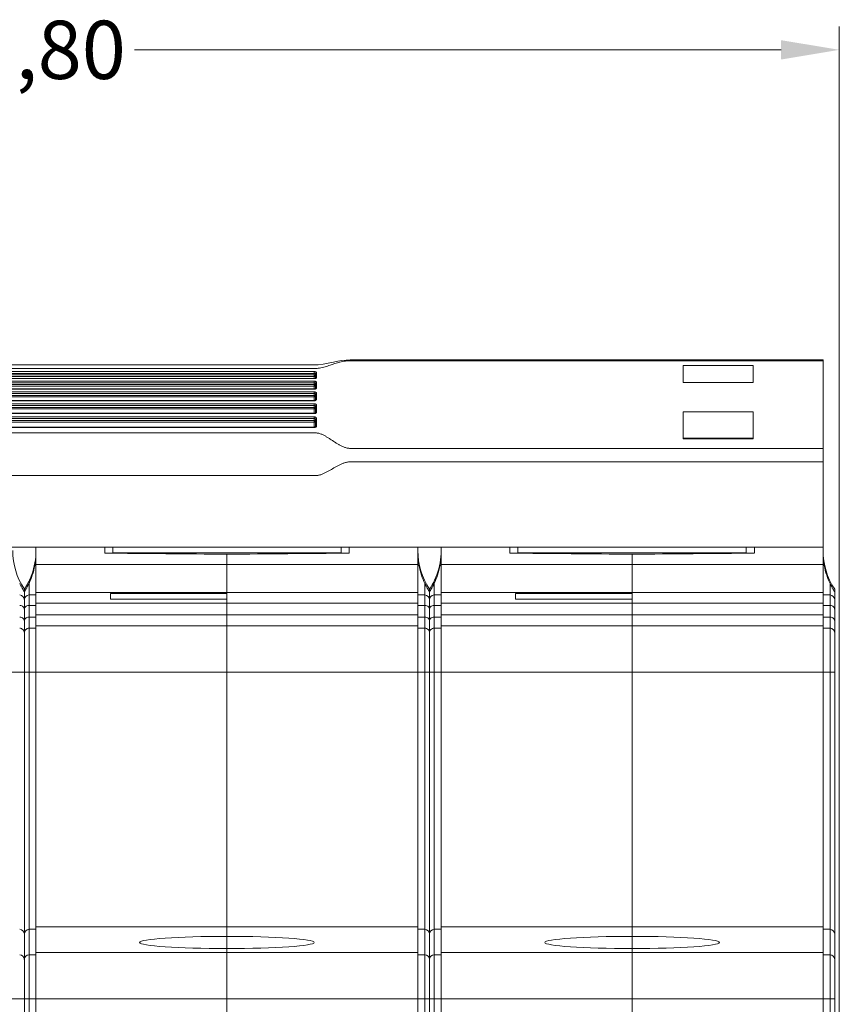
# Model space of a CAD drawing. Units: millimetres. Extents: x -36 to 624, y -64 to 446.
# Drawn here: x 282 to 318, y 251 to 293 of the extents above; entities that cross this region are included whole.
import ezdxf

# ---------------------------------------------------------------- set-up
doc = ezdxf.new("R2010")
doc.units = ezdxf.units.MM
doc.header["$LTSCALE"] = 32.67
doc.layers.get('0').update_dxf_attribs({"linetype": 'CONTINUOUS'})
doc.styles.get("Standard").update_dxf_attribs({"font": 'txt', "width": 0.8})

# ---------------------------------------------------------------- blocks, each defined once
blk = doc.blocks.new('_FILLED')
at = {"color": 0, "linetype": 'ByBlock'}
blk.add_solid([(0, 0), (-1, 0.166), (-1, -0.166)], dxfattribs=at)

msp = doc.modelspace()

# ---------------------------------------------------------------- linework, layer by layer
at = {"color": 7, "lineweight": 0}
for p, q in [((317.638, 237.937), (317.638, 292.516)), ((315.138, 291.516), (287.363, 291.516))]:
    msp.add_line(p, q, dxfattribs=at)
at = {"color": 7, "linetype": 'Continuous', "lineweight": 0}
for p, q in [((295.909, 278.11), (295.692, 278.064)), ((296.099, 278.149), (295.909, 278.11)), ((296.279, 278.179), (296.099, 278.149)), ((296.455, 278.199), (296.279, 278.179)), ((296.63, 278.207), (296.455, 278.199)), ((316.938, 278.207), (296.63, 278.207)), ((316.938, 250.114), (316.938, 278.207)), ((295.004, 277.993), (270.13, 277.993)), ((270.188, 277.704), (295.088, 277.704)), ((295.252, 277.997), (295.004, 277.993)), ((295.088, 277.401), (295.088, 277.704)), ((295.475, 278.024), (295.252, 277.997)), ((295.692, 278.064), (295.475, 278.024)), ((310.938, 277.236), (310.938, 277.972)), ((313.938, 277.972), (310.938, 277.972)), ((313.938, 277.236), (313.938, 277.972)), ((270.188, 277.629), (295.088, 277.629)), ((270.188, 277.564), (295.088, 277.564)), ((270.188, 277.489), (295.088, 277.489)), ((295.088, 277.408), (270.188, 277.408)), ((295.088, 277.401), (270.188, 277.401)), ((270.188, 277.294), (295.088, 277.294)), ((295.096, 277.409), (295.088, 277.408)), ((295.088, 276.952), (295.088, 277.294)), ((295.11, 277.41), (295.096, 277.409)), ((295.122, 277.413), (295.11, 277.41)), ((295.131, 277.416), (295.122, 277.413)), ((295.137, 277.419), (295.131, 277.416)), ((295.14, 277.421), (295.137, 277.419)), ((295.138, 277.612), (295.138, 277.42)), ((295.14, 277.422), (295.141, 277.422)), ((295.141, 277.422), (295.14, 277.421)), ((295.188, 277.656), (295.188, 277.454)), ((270.188, 277.22), (295.088, 277.22)), ((270.188, 277.15), (295.088, 277.15)), ((270.188, 277.077), (295.088, 277.077)), ((295.088, 276.961), (270.188, 276.961)), ((295.088, 276.952), (270.188, 276.952)), ((295.095, 276.962), (295.088, 276.961)), ((295.109, 276.963), (295.095, 276.962)), ((295.121, 276.967), (295.109, 276.963)), ((295.13, 276.97), (295.121, 276.967)), ((295.136, 276.974), (295.13, 276.97)), ((295.139, 276.976), (295.136, 276.974)), ((295.138, 277.197), (295.138, 276.976)), ((295.139, 276.976), (295.139, 276.976)), ((295.139, 276.976), (295.139, 276.976)), ((295.188, 277.239), (295.188, 277.011)), ((313.938, 277.236), (310.938, 277.236)), ((270.188, 276.832), (295.088, 276.832)), ((270.188, 276.76), (295.088, 276.76)), ((270.188, 276.685), (295.088, 276.685)), ((270.188, 276.614), (295.088, 276.614)), ((295.088, 276.464), (270.188, 276.464)), ((295.088, 276.452), (270.188, 276.452)), ((295.088, 276.452), (295.088, 276.832)), ((295.093, 276.464), (295.088, 276.464)), ((295.106, 276.466), (295.093, 276.464)), ((295.117, 276.469), (295.106, 276.466)), ((295.126, 276.472), (295.117, 276.469)), ((295.132, 276.476), (295.126, 276.472)), ((295.137, 276.48), (295.132, 276.476)), ((295.138, 276.481), (295.137, 276.48)), ((295.138, 276.731), (295.138, 276.482)), ((295.138, 276.482), (295.138, 276.481)), ((295.188, 276.77), (295.188, 276.517)), ((270.188, 276.319), (295.088, 276.319)), ((270.188, 276.251), (295.088, 276.251)), ((270.188, 276.169), (295.088, 276.169)), ((270.188, 276.1), (295.088, 276.1)), ((295.088, 275.902), (295.088, 276.319)), ((295.138, 276.215), (295.138, 275.938)), ((295.188, 276.252), (295.188, 275.974)), ((295.088, 275.917), (270.188, 275.917)), ((295.088, 275.902), (270.188, 275.902)), ((270.188, 275.757), (295.088, 275.757)), ((270.188, 275.691), (295.088, 275.691)), ((270.188, 275.602), (295.088, 275.602)), ((295.095, 275.917), (295.088, 275.917)), ((295.088, 275.301), (295.088, 275.757)), ((295.107, 275.919), (295.095, 275.917)), ((295.118, 275.922), (295.107, 275.919)), ((295.126, 275.927), (295.118, 275.922)), ((295.133, 275.932), (295.126, 275.927)), ((295.136, 275.936), (295.133, 275.932)), ((295.137, 275.938), (295.136, 275.936)), ((295.138, 275.938), (295.137, 275.938)), ((295.138, 275.649), (295.138, 275.346)), ((295.188, 275.683), (295.188, 275.379)), ((310.938, 274.825), (310.938, 275.977)), ((313.938, 275.977), (310.938, 275.977)), ((313.938, 274.825), (313.938, 275.977)), ((270.188, 275.536), (295.088, 275.536)), ((295.088, 275.319), (270.188, 275.319)), ((295.088, 275.301), (270.188, 275.301)), ((295.095, 275.319), (295.088, 275.319)), ((295.106, 275.321), (295.095, 275.319)), ((295.116, 275.324), (295.106, 275.321)), ((295.124, 275.329), (295.116, 275.324)), ((295.131, 275.334), (295.124, 275.329)), ((295.135, 275.339), (295.131, 275.334)), ((295.137, 275.343), (295.135, 275.339)), ((295.138, 275.346), (295.137, 275.343)), ((313.938, 274.85), (310.938, 274.85)), ((313.938, 274.825), (310.938, 274.825)), ((316.938, 270.169), (248.338, 270.169)), ((283.138, 250.114), (283.138, 270.169)), ((286.088, 269.909), (286.088, 270.169)), ((286.438, 269.906), (286.438, 270.169)), ((296.238, 269.906), (296.238, 270.169)), ((296.588, 269.909), (296.588, 270.169)), ((299.538, 250.114), (299.538, 270.169)), ((300.538, 250.114), (300.538, 270.169)), ((303.488, 269.909), (303.488, 270.169)), ((303.838, 269.906), (303.838, 270.169)), ((313.638, 269.906), (313.638, 270.169)), ((313.988, 269.909), (313.988, 270.169)), ((286.438, 269.924), (296.238, 269.924)), ((291.338, 244.384), (291.338, 269.865)), ((303.838, 269.924), (313.638, 269.924)), ((308.738, 244.384), (308.738, 269.865)), ((283.087, 269.386), (283.138, 269.386)), ((283.138, 269.425), (299.538, 269.425)), ((299.589, 269.386), (299.538, 269.386)), ((300.487, 269.386), (300.538, 269.386)), ((300.538, 269.425), (316.938, 269.425)), ((316.989, 269.386), (316.938, 269.386)), ((282.89, 268.826), (282.858, 268.756)), ((282.913, 268.883), (282.89, 268.826)), ((282.931, 268.927), (282.913, 268.883)), ((282.943, 268.958), (282.931, 268.927)), ((282.952, 268.983), (282.943, 268.958)), ((282.952, 268.984), (282.952, 268.983)), ((300.29, 268.826), (300.258, 268.756)), ((300.313, 268.883), (300.29, 268.826)), ((300.331, 268.927), (300.313, 268.883)), ((300.343, 268.958), (300.331, 268.927)), ((300.352, 268.983), (300.343, 268.958)), ((300.352, 268.984), (300.352, 268.983)), ((282.705, 268.466), (282.638, 268.358)), ((282.768, 268.575), (282.705, 268.466)), ((282.818, 268.672), (282.768, 268.575)), ((282.858, 268.756), (282.818, 268.672)), ((282.838, 268.611), (282.838, 250.114)), ((299.838, 250.114), (299.838, 268.611)), ((300.105, 268.466), (300.038, 268.358)), ((300.168, 268.575), (300.105, 268.466)), ((300.218, 268.672), (300.168, 268.575)), ((300.258, 268.756), (300.218, 268.672)), ((300.238, 268.611), (300.238, 250.114)), ((317.238, 250.114), (317.238, 268.611)), ((282.638, 244.114), (282.638, 268.364)), ((282.641, 268.362), (282.638, 268.358)), ((282.838, 268.115), (283.138, 268.115)), ((283.138, 268.215), (299.538, 268.215)), ((286.338, 268.178), (291.338, 268.18)), ((286.338, 267.937), (286.338, 268.178)), ((299.838, 268.115), (299.538, 268.115)), ((300.038, 244.114), (300.038, 268.364)), ((300.041, 268.362), (300.038, 268.358)), ((300.238, 268.115), (300.538, 268.115)), ((300.538, 268.215), (316.938, 268.215)), ((303.738, 268.178), (308.738, 268.18)), ((303.738, 267.937), (303.738, 268.178)), ((317.238, 268.115), (316.938, 268.115)), ((317.438, 242.664), (317.438, 268.364)), ((282.838, 267.67), (283.138, 267.67)), ((283.138, 267.763), (299.538, 267.763)), ((291.338, 267.936), (286.338, 267.939)), ((291.338, 267.934), (286.338, 267.937)), ((299.838, 267.67), (299.538, 267.67)), ((300.238, 267.67), (300.538, 267.67)), ((300.538, 267.763), (316.938, 267.763)), ((308.738, 267.936), (303.738, 267.939)), ((308.738, 267.934), (303.738, 267.937)), ((317.238, 267.67), (316.938, 267.67)), ((282.838, 267.17), (283.138, 267.17)), ((283.138, 267.263), (299.538, 267.263)), ((299.838, 267.17), (299.538, 267.17)), ((300.238, 267.17), (300.538, 267.17)), ((300.538, 267.263), (316.938, 267.263)), ((317.238, 267.17), (316.938, 267.17)), ((283.138, 266.788), (299.538, 266.788)), ((300.538, 266.788), (316.938, 266.788)), ((282.838, 266.689), (283.138, 266.689)), ((299.838, 266.689), (299.538, 266.689)), ((300.238, 266.689), (300.538, 266.689)), ((317.238, 266.689), (316.938, 266.689)), ((247.838, 264.799), (317.438, 264.799)), ((282.838, 253.764), (283.138, 253.764)), ((283.138, 253.864), (299.538, 253.864)), ((299.838, 253.764), (299.538, 253.764)), ((300.238, 253.764), (300.538, 253.764)), ((300.538, 253.864), (316.938, 253.864)), ((317.238, 253.764), (316.938, 253.764)), ((283.138, 252.771), (299.538, 252.771)), ((300.538, 252.771), (316.938, 252.771)), ((282.838, 252.671), (283.138, 252.671)), ((299.838, 252.671), (299.538, 252.671)), ((300.238, 252.671), (300.538, 252.671)), ((317.238, 252.671), (316.938, 252.671)), ((247.838, 250.776), (317.438, 250.776))]:
    msp.add_line(p, q, dxfattribs=at)
for centre, radius, start, end in [((295.088, 277.588), 0.187, 269.9841, 275.9455), ((295.088, 277.119), 0.167, 269.9846, 276.6852), ((295.089, 277.107), 0.155, 276.6456, 283.6767), ((295.172, 276.97), 0.0343, 161.7767, 169.6945), ((295.171, 276.97), 0.0334, 169.695, 179.9609), ((295.088, 276.603), 0.151, 269.9863, 277.3919), ((295.088, 276.04), 0.138, 269.9895, 278.0701), ((285.138, 270.023), 3, 180, 213.5573), ((280.138, 270.023), 3, 339.7432, 360), ((280.058, 269.944), 3.08, 349.5598, 0.012), ((302.538, 270.023), 3, 180, 213.5573), ((302.622, 269.944), 3.085, 179.9963, 190.432), ((297.538, 270.023), 3, 339.7432, 360), ((297.458, 269.944), 3.08, 349.5598, 0.012), ((319.938, 270.023), 3, 180, 213.5573), ((320.022, 269.944), 3.085, 179.9963, 190.432), ((280.094, 270.027), 3.043, 329.1006, 339.8194), ((297.494, 270.027), 3.043, 329.1006, 339.8194), ((280.078, 270.036), 3.06, 326.8464, 329.102), ((297.478, 270.036), 3.06, 326.8464, 329.102), ((282.438, 267.915), 0.2, 0.023, 90.0229), ((282.837, 267.915), 0.2, 89.9771, 179.977), ((299.838, 267.915), 0.2, 0.023, 90.0229), ((300.237, 267.915), 0.2, 89.9771, 179.977), ((317.238, 267.915), 0.2, 0.023, 90.0229), ((282.438, 253.564), 0.2, 0, 90), ((282.838, 253.564), 0.2, 90, 180), ((299.838, 253.564), 0.2, 0, 90), ((300.238, 253.564), 0.2, 90, 180), ((317.238, 253.564), 0.2, 0, 90), ((282.438, 252.471), 0.2, 0.0749, 90.0746), ((282.837, 252.471), 0.2, 89.9254, 179.9251), ((299.838, 252.471), 0.2, 0.0749, 90.0746), ((300.237, 252.471), 0.2, 89.9254, 179.9251), ((317.238, 252.471), 0.2, 0.0749, 90.0746)]:
    msp.add_arc(centre, radius, start, end, dxfattribs=at)
for centre, major_axis, start_param, end_param in [((-11.728, 266.864), (744.826, -4.047), 7.434967, 7.44267), ((594.403, 266.864), (744.826, 4.047), 8.265293, 8.272996), ((5.672, 266.864), (744.826, -4.047), 7.434967, 7.44267), ((611.803, 266.864), (744.826, 4.047), 8.265293, 8.272996)]:
    msp.add_ellipse(centre, major_axis=major_axis, ratio=0.00683, start_param=start_param, end_param=end_param, dxfattribs=at)
for centre in [(291.338, 253.2), (308.738, 253.2)]:
    msp.add_ellipse(centre, major_axis=(3.75, 0), ratio=0.069927, dxfattribs=at)
for points, knots in [([(248.338, 278.172), (249.057, 278.172), (250.496, 278.172), (252.655, 278.172), (254.814, 278.172), (256.613, 278.172), (258.053, 278.172), (259.132, 278.172), (260.212, 278.172), (261.291, 278.172), (262.371, 278.172), (263.27, 278.172), (263.99, 278.172), (264.53, 278.172), (265.069, 278.172), (265.609, 278.172), (266.149, 278.172), (266.688, 278.172), (267.138, 278.172), (267.498, 278.172), (267.768, 278.172), (267.993, 278.172), (268.173, 278.172), (268.308, 278.172), (268.443, 278.172), (268.544, 278.172), (268.611, 278.172), (268.645, 278.172), (268.679, 278.171), (268.723, 278.169), (268.778, 278.165), (268.863, 278.155), (268.965, 278.138), (269.081, 278.112), (269.193, 278.082), (269.335, 278.039), (269.475, 277.991), (269.615, 277.944), (269.724, 277.909), (269.838, 277.877), (269.939, 277.856), (270.023, 277.844), (270.078, 277.839), (270.123, 277.838), (270.167, 277.838), (270.224, 277.838), (270.291, 277.838), (270.381, 277.838), (270.494, 277.838), (270.628, 277.838), (270.808, 277.838), (271.033, 277.838), (271.303, 277.838), (271.573, 277.838), (271.843, 277.838), (272.113, 277.838), (272.473, 277.838), (273.102, 277.838), (274.362, 277.838), (276.161, 277.838), (279.039, 277.838), (282.638, 277.838), (286.236, 277.838), (289.114, 277.838), (290.913, 277.838), (292.173, 277.838), (292.803, 277.838), (293.162, 277.838), (293.432, 277.838), (293.702, 277.838), (293.972, 277.838), (294.242, 277.838), (294.467, 277.838), (294.647, 277.838), (294.782, 277.838), (294.894, 277.838), (294.984, 277.838), (295.051, 277.838), (295.108, 277.838), (295.153, 277.838), (295.197, 277.839), (295.252, 277.844), (295.336, 277.856), (295.437, 277.877), (295.551, 277.909), (295.66, 277.944), (295.8, 277.991), (295.94, 278.039), (296.083, 278.082), (296.194, 278.112), (296.311, 278.138), (296.412, 278.155), (296.497, 278.165), (296.563, 278.17), (296.619, 278.172), (296.664, 278.172), (296.731, 278.172), (296.832, 278.172), (296.967, 278.172), (297.102, 278.172), (297.282, 278.172), (297.507, 278.172), (297.777, 278.172), (298.137, 278.172), (298.587, 278.172), (299.126, 278.172), (299.666, 278.172), (300.206, 278.172), (300.746, 278.172), (301.285, 278.172), (302.005, 278.172), (302.904, 278.172), (303.984, 278.172), (305.063, 278.172), (306.143, 278.172), (307.222, 278.172), (308.662, 278.172), (310.461, 278.172), (312.62, 278.172), (314.779, 278.172), (316.218, 278.172), (316.938, 278.172)], [0, 0, 0, 0, 0.031431, 0.062862, 0.094294, 0.125725, 0.141441, 0.157156, 0.172872, 0.188587, 0.204303, 0.220019, 0.227876, 0.235734, 0.243592, 0.25145, 0.259308, 0.267165, 0.275023, 0.278952, 0.282881, 0.28681, 0.288774, 0.290739, 0.292703, 0.294668, 0.295159, 0.29565, 0.296141, 0.296629, 0.297595, 0.29854, 0.30036, 0.302095, 0.303765, 0.305393, 0.308598, 0.310215, 0.311869, 0.313586, 0.315394, 0.316339, 0.317307, 0.317797, 0.318288, 0.31927, 0.320253, 0.321235, 0.323199, 0.325164, 0.327128, 0.331057, 0.334986, 0.338915, 0.342844, 0.346773, 0.350702, 0.35856, 0.374275, 0.405706, 0.437138, 0.5, 0.562862, 0.594294, 0.625725, 0.641441, 0.649298, 0.653227, 0.657156, 0.661085, 0.665014, 0.668943, 0.672872, 0.674836, 0.676801, 0.678765, 0.679747, 0.68073, 0.681712, 0.682203, 0.682693, 0.683661, 0.684606, 0.686414, 0.688131, 0.689786, 0.691402, 0.694608, 0.696235, 0.697905, 0.69964, 0.70146, 0.702405, 0.703371, 0.70435, 0.704841, 0.705332, 0.707297, 0.709261, 0.711226, 0.71319, 0.717119, 0.721048, 0.724977, 0.732835, 0.740692, 0.74855, 0.756408, 0.764266, 0.772124, 0.779981, 0.795697, 0.811413, 0.827128, 0.842844, 0.858559, 0.874275, 0.905706, 0.937138, 0.968569, 1, 1, 1, 1]), ([(295.188, 277.656), (295.188, 277.659), (295.186, 277.666), (295.18, 277.675), (295.171, 277.683), (295.153, 277.693), (295.125, 277.702), (295.1, 277.704), (295.088, 277.704)], [0, 0, 0, 0, 0.080154, 0.168862, 0.271913, 0.391556, 0.676264, 1, 1, 1, 1]), ([(295.138, 277.612), (295.138, 277.614), (295.135, 277.618), (295.129, 277.621), (295.12, 277.625), (295.106, 277.628), (295.094, 277.629), (295.088, 277.629)], [0, 0, 0, 0, 0.131388, 0.226384, 0.344543, 0.644477, 1, 1, 1, 1]), ([(295.088, 277.564), (295.094, 277.564), (295.106, 277.563), (295.123, 277.556), (295.134, 277.546), (295.138, 277.537), (295.138, 277.533)], [0, 0, 0, 0, 0.299472, 0.572709, 0.803902, 1, 1, 1, 1]), ([(295.138, 277.533), (295.138, 277.527), (295.135, 277.515), (295.123, 277.501), (295.107, 277.491), (295.094, 277.489), (295.088, 277.489)], [0, 0, 0, 0, 0.234989, 0.479014, 0.735318, 1, 1, 1, 1]), ([(295.188, 277.239), (295.188, 277.242), (295.186, 277.25), (295.18, 277.26), (295.171, 277.27), (295.153, 277.281), (295.125, 277.291), (295.1, 277.294), (295.088, 277.294)], [0, 0, 0, 0, 0.087908, 0.182628, 0.289083, 0.409392, 0.688179, 1, 1, 1, 1]), ([(295.107, 277.402), (295.109, 277.402), (295.115, 277.403), (295.121, 277.404), (295.126, 277.405)], [0, 0, 0, 0, 0.253903, 1, 1, 1, 1]), ([(295.126, 277.405), (295.134, 277.407), (295.15, 277.412), (295.17, 277.423), (295.184, 277.437), (295.188, 277.448), (295.188, 277.454)], [0, 0, 0, 0, 0.317133, 0.589635, 0.81271, 1, 1, 1, 1]), ([(295.188, 277.656), (295.181, 277.656), (295.168, 277.654), (295.152, 277.644), (295.14, 277.629), (295.138, 277.618), (295.138, 277.612)], [0, 0, 0, 0, 0.264795, 0.52115, 0.76513, 1, 1, 1, 1]), ([(295.144, 277.432), (295.149, 277.439), (295.162, 277.45), (295.179, 277.454), (295.188, 277.454)], [0, 0, 0, 0, 0.484546, 1, 1, 1, 1]), ([(295.138, 277.197), (295.138, 277.2), (295.135, 277.205), (295.129, 277.21), (295.12, 277.215), (295.106, 277.219), (295.094, 277.22), (295.088, 277.22)], [0, 0, 0, 0, 0.163152, 0.265613, 0.385415, 0.6724, 1, 1, 1, 1]), ([(295.088, 277.15), (295.094, 277.15), (295.106, 277.149), (295.123, 277.142), (295.134, 277.132), (295.138, 277.123), (295.138, 277.119)], [0, 0, 0, 0, 0.299466, 0.572698, 0.803887, 1, 1, 1, 1]), ([(295.138, 277.119), (295.138, 277.113), (295.135, 277.102), (295.123, 277.088), (295.107, 277.079), (295.094, 277.077), (295.088, 277.077)], [0, 0, 0, 0, 0.229231, 0.471118, 0.729888, 1, 1, 1, 1]), ([(295.126, 276.956), (295.134, 276.958), (295.15, 276.964), (295.171, 276.977), (295.184, 276.992), (295.188, 277.005), (295.188, 277.011)], [0, 0, 0, 0, 0.304889, 0.572831, 0.800564, 1, 1, 1, 1]), ([(295.188, 277.239), (295.181, 277.239), (295.168, 277.237), (295.152, 277.228), (295.14, 277.214), (295.138, 277.202), (295.138, 277.197)], [0, 0, 0, 0, 0.270186, 0.52899, 0.770848, 1, 1, 1, 1]), ([(295.139, 276.981), (295.142, 276.99), (295.157, 277.006), (295.177, 277.011), (295.188, 277.011)], [0, 0, 0, 0, 0.471222, 1, 1, 1, 1]), ([(295.188, 276.77), (295.188, 276.774), (295.186, 276.783), (295.178, 276.799), (295.158, 276.816), (295.125, 276.829), (295.1, 276.832), (295.088, 276.832)], [0, 0, 0, 0, 0.094828, 0.195006, 0.424355, 0.698188, 1, 1, 1, 1]), ([(295.138, 276.731), (295.138, 276.735), (295.134, 276.744), (295.122, 276.753), (295.106, 276.759), (295.094, 276.76), (295.088, 276.76)], [0, 0, 0, 0, 0.19008, 0.418919, 0.694778, 1, 1, 1, 1]), ([(295.088, 276.685), (295.094, 276.685), (295.106, 276.683), (295.123, 276.677), (295.134, 276.667), (295.138, 276.657), (295.138, 276.653)], [0, 0, 0, 0, 0.299466, 0.572698, 0.803887, 1, 1, 1, 1]), ([(295.138, 276.653), (295.138, 276.648), (295.135, 276.637), (295.123, 276.624), (295.107, 276.616), (295.094, 276.614), (295.088, 276.614)], [0, 0, 0, 0, 0.222401, 0.461856, 0.723575, 1, 1, 1, 1]), ([(295.107, 276.453), (295.11, 276.454), (295.122, 276.456), (295.135, 276.459), (295.143, 276.463)], [0, 0, 0, 0, 0.257929, 1, 1, 1, 1]), ([(295.188, 276.77), (295.181, 276.77), (295.168, 276.768), (295.152, 276.76), (295.14, 276.747), (295.138, 276.736), (295.138, 276.731)], [0, 0, 0, 0, 0.276442, 0.538169, 0.777618, 1, 1, 1, 1]), ([(295.139, 276.489), (295.142, 276.498), (295.157, 276.513), (295.177, 276.517), (295.188, 276.517)], [0, 0, 0, 0, 0.463201, 1, 1, 1, 1]), ([(295.143, 276.463), (295.15, 276.466), (295.161, 276.473), (295.176, 276.486), (295.185, 276.501), (295.188, 276.512), (295.188, 276.517)], [0, 0, 0, 0, 0.288734, 0.549073, 0.782905, 1, 1, 1, 1]), ([(295.188, 276.252), (295.188, 276.261), (295.181, 276.28), (295.158, 276.302), (295.125, 276.316), (295.1, 276.319), (295.088, 276.319)], [0, 0, 0, 0, 0.20416, 0.437157, 0.706776, 1, 1, 1, 1]), ([(295.138, 276.215), (295.138, 276.22), (295.135, 276.23), (295.123, 276.242), (295.107, 276.249), (295.094, 276.251), (295.088, 276.251)], [0, 0, 0, 0, 0.211255, 0.446206, 0.712704, 1, 1, 1, 1]), ([(295.088, 276.169), (295.094, 276.169), (295.106, 276.167), (295.123, 276.161), (295.134, 276.151), (295.138, 276.141), (295.138, 276.137)], [0, 0, 0, 0, 0.299466, 0.572698, 0.803887, 1, 1, 1, 1]), ([(295.138, 276.137), (295.138, 276.132), (295.135, 276.122), (295.123, 276.11), (295.107, 276.102), (295.094, 276.1), (295.088, 276.1)], [0, 0, 0, 0, 0.214361, 0.451101, 0.716321, 1, 1, 1, 1]), ([(295.188, 276.252), (295.181, 276.252), (295.169, 276.25), (295.152, 276.242), (295.141, 276.23), (295.138, 276.22), (295.138, 276.215)], [0, 0, 0, 0, 0.283621, 0.548812, 0.785574, 1, 1, 1, 1]), ([(295.188, 275.683), (295.188, 275.692), (295.182, 275.713), (295.159, 275.737), (295.126, 275.753), (295.101, 275.757), (295.088, 275.757)], [0, 0, 0, 0, 0.213777, 0.449639, 0.714977, 1, 1, 1, 1]), ([(295.138, 275.649), (295.138, 275.654), (295.135, 275.665), (295.124, 275.679), (295.107, 275.689), (295.094, 275.691), (295.088, 275.691)], [0, 0, 0, 0, 0.227019, 0.46696, 0.726399, 1, 1, 1, 1]), ([(295.088, 275.602), (295.094, 275.602), (295.106, 275.6), (295.123, 275.594), (295.134, 275.584), (295.138, 275.574), (295.138, 275.57)], [0, 0, 0, 0, 0.299466, 0.572698, 0.803887, 1, 1, 1, 1]), ([(295.138, 275.57), (295.138, 275.566), (295.134, 275.556), (295.123, 275.545), (295.106, 275.538), (295.094, 275.536), (295.088, 275.536)], [0, 0, 0, 0, 0.204931, 0.438695, 0.708046, 1, 1, 1, 1]), ([(295.107, 275.903), (295.111, 275.904), (295.126, 275.907), (295.14, 275.912), (295.15, 275.918)], [0, 0, 0, 0, 0.259161, 1, 1, 1, 1]), ([(295.138, 275.938), (295.138, 275.943), (295.141, 275.953), (295.152, 275.965), (295.169, 275.972), (295.181, 275.974), (295.188, 275.974)], [0, 0, 0, 0, 0.209951, 0.445271, 0.71242, 1, 1, 1, 1]), ([(295.188, 275.683), (295.181, 275.683), (295.169, 275.681), (295.152, 275.674), (295.141, 275.663), (295.138, 275.653), (295.138, 275.649)], [0, 0, 0, 0, 0.291799, 0.561072, 0.79489, 1, 1, 1, 1]), ([(295.15, 275.918), (295.161, 275.924), (295.175, 275.936), (295.186, 275.957), (295.188, 275.968), (295.188, 275.974)], [0, 0, 0, 0, 0.532571, 0.771783, 1, 1, 1, 1]), ([(295.088, 275.301), (295.094, 275.301), (295.117, 275.302), (295.14, 275.311), (295.154, 275.321)], [0, 0, 0, 0, 0.260003, 1, 1, 1, 1]), ([(295.138, 275.346), (295.138, 275.351), (295.141, 275.36), (295.152, 275.371), (295.169, 275.377), (295.181, 275.379), (295.188, 275.379)], [0, 0, 0, 0, 0.199874, 0.432135, 0.703711, 1, 1, 1, 1]), ([(295.154, 275.321), (295.164, 275.327), (295.181, 275.344), (295.188, 275.368), (295.188, 275.379)], [0, 0, 0, 0, 0.524184, 1, 1, 1, 1]), ([(248.338, 274.408), (249.057, 274.408), (250.496, 274.408), (252.655, 274.408), (254.455, 274.408), (255.894, 274.408), (256.973, 274.408), (258.053, 274.408), (259.132, 274.408), (260.212, 274.408), (261.291, 274.408), (262.371, 274.408), (263.27, 274.408), (263.99, 274.408), (264.53, 274.408), (265.069, 274.408), (265.609, 274.408), (266.149, 274.408), (266.599, 274.408), (266.958, 274.408), (267.228, 274.408), (267.498, 274.408), (267.723, 274.408), (267.903, 274.408), (268.038, 274.408), (268.173, 274.408), (268.308, 274.408), (268.42, 274.408), (268.51, 274.408), (268.566, 274.408), (268.611, 274.408), (268.645, 274.408), (268.679, 274.41), (268.723, 274.414), (268.778, 274.423), (268.864, 274.445), (268.966, 274.483), (269.083, 274.54), (269.193, 274.604), (269.336, 274.694), (269.474, 274.788), (269.614, 274.879), (269.723, 274.944), (269.837, 275.002), (269.937, 275.041), (270.023, 275.063), (270.078, 275.071), (270.122, 275.074), (270.167, 275.074), (270.224, 275.074), (270.291, 275.074), (270.381, 275.074), (270.494, 275.074), (270.628, 275.074), (270.808, 275.074), (271.033, 275.074), (271.303, 275.074), (271.573, 275.074), (271.843, 275.074), (272.113, 275.074), (272.473, 275.074), (273.102, 275.074), (274.002, 275.074), (275.081, 275.074), (276.161, 275.074), (277.24, 275.074), (278.679, 275.074), (280.479, 275.074), (282.638, 275.074), (284.796, 275.074), (286.596, 275.074), (288.035, 275.074), (289.114, 275.074), (290.194, 275.074), (291.273, 275.074), (292.173, 275.074), (292.803, 275.074), (293.162, 275.074), (293.432, 275.074), (293.702, 275.074), (293.972, 275.074), (294.242, 275.074), (294.467, 275.074), (294.647, 275.074), (294.782, 275.074), (294.894, 275.074), (294.984, 275.074), (295.04, 275.074), (295.085, 275.074), (295.119, 275.074), (295.153, 275.074), (295.197, 275.071), (295.253, 275.063), (295.338, 275.041), (295.439, 275.002), (295.552, 274.944), (295.661, 274.879), (295.801, 274.788), (295.94, 274.694), (296.082, 274.604), (296.192, 274.54), (296.309, 274.483), (296.411, 274.445), (296.497, 274.423), (296.552, 274.414), (296.596, 274.41), (296.63, 274.408), (296.664, 274.408), (296.709, 274.408), (296.765, 274.408), (296.855, 274.408), (296.967, 274.408), (297.102, 274.408), (297.237, 274.408), (297.372, 274.408), (297.552, 274.408), (297.777, 274.408), (298.047, 274.408), (298.317, 274.408), (298.677, 274.408), (299.126, 274.408), (299.666, 274.408), (300.206, 274.408), (300.746, 274.408), (301.285, 274.408), (302.005, 274.408), (302.904, 274.408), (303.984, 274.408), (305.063, 274.408), (306.143, 274.408), (307.222, 274.408), (308.302, 274.408), (309.381, 274.408), (310.821, 274.408), (312.62, 274.408), (314.779, 274.408), (316.218, 274.408), (316.938, 274.408)], [0, 0, 0, 0, 0.031322, 0.062643, 0.093965, 0.109625, 0.125286, 0.140947, 0.156608, 0.172269, 0.187929, 0.20359, 0.219251, 0.227081, 0.234912, 0.242742, 0.250572, 0.258403, 0.266233, 0.270148, 0.274064, 0.277979, 0.281894, 0.283852, 0.285809, 0.287767, 0.289724, 0.291682, 0.292661, 0.29364, 0.294129, 0.294618, 0.295108, 0.295596, 0.296569, 0.297534, 0.29944, 0.301315, 0.303166, 0.304999, 0.308634, 0.310451, 0.312277, 0.314126, 0.316011, 0.316972, 0.317944, 0.318433, 0.318922, 0.319901, 0.32088, 0.321859, 0.323816, 0.325774, 0.327731, 0.331647, 0.335562, 0.339477, 0.343392, 0.347307, 0.351223, 0.359053, 0.374714, 0.390375, 0.406035, 0.421696, 0.437357, 0.468678, 0.5, 0.531322, 0.562643, 0.578304, 0.593965, 0.609625, 0.625286, 0.640947, 0.648777, 0.652693, 0.656608, 0.660523, 0.664438, 0.668353, 0.672269, 0.674226, 0.676184, 0.678141, 0.67912, 0.680099, 0.680588, 0.681078, 0.681567, 0.682056, 0.683028, 0.683989, 0.685874, 0.687723, 0.689549, 0.691366, 0.695001, 0.696834, 0.698685, 0.70056, 0.702466, 0.703431, 0.704404, 0.704892, 0.705382, 0.705871, 0.70636, 0.707339, 0.708318, 0.710276, 0.712233, 0.714191, 0.716148, 0.718106, 0.722021, 0.725936, 0.729852, 0.733767, 0.741597, 0.749428, 0.757258, 0.765088, 0.772919, 0.780749, 0.79641, 0.812071, 0.827731, 0.843392, 0.859053, 0.874714, 0.890375, 0.906035, 0.937357, 0.968678, 1, 1, 1, 1]), ([(248.338, 273.831), (249.056, 273.831), (250.494, 273.831), (252.65, 273.831), (254.806, 273.831), (256.603, 273.831), (258.041, 273.831), (259.119, 273.831), (260.197, 273.831), (261.275, 273.831), (262.353, 273.831), (263.251, 273.831), (263.97, 273.831), (264.509, 273.831), (265.048, 273.831), (265.587, 273.831), (266.126, 273.831), (266.576, 273.831), (266.935, 273.831), (267.204, 273.831), (267.474, 273.831), (267.743, 273.831), (267.968, 273.831), (268.148, 273.831), (268.283, 273.831), (268.395, 273.831), (268.485, 273.831), (268.552, 273.831), (268.608, 273.831), (268.653, 273.831), (268.698, 273.829), (268.753, 273.822), (268.84, 273.805), (268.944, 273.772), (269.064, 273.721), (269.178, 273.663), (269.325, 273.58), (269.469, 273.493), (269.615, 273.41), (269.729, 273.351), (269.847, 273.299), (269.951, 273.265), (270.038, 273.248), (270.105, 273.241), (270.172, 273.241), (270.239, 273.241), (270.307, 273.241), (270.397, 273.241), (270.554, 273.241), (270.778, 273.241), (271.048, 273.241), (271.317, 273.241), (271.587, 273.241), (271.856, 273.241), (272.126, 273.241), (272.485, 273.241), (272.935, 273.241), (273.474, 273.241), (274.192, 273.241), (275.091, 273.241), (276.169, 273.241), (277.247, 273.241), (278.684, 273.241), (280.481, 273.241), (282.638, 273.241), (284.794, 273.241), (286.591, 273.241), (288.028, 273.241), (289.106, 273.241), (290.184, 273.241), (291.083, 273.241), (291.801, 273.241), (292.341, 273.241), (292.79, 273.241), (293.149, 273.241), (293.419, 273.241), (293.688, 273.241), (293.958, 273.241), (294.227, 273.241), (294.497, 273.241), (294.721, 273.241), (294.879, 273.241), (294.968, 273.241), (295.036, 273.241), (295.103, 273.241), (295.171, 273.241), (295.237, 273.248), (295.324, 273.265), (295.428, 273.299), (295.546, 273.351), (295.66, 273.41), (295.806, 273.493), (295.95, 273.58), (296.097, 273.663), (296.212, 273.721), (296.331, 273.772), (296.435, 273.805), (296.522, 273.822), (296.577, 273.829), (296.622, 273.831), (296.656, 273.831), (296.689, 273.831), (296.734, 273.831), (296.79, 273.831), (296.88, 273.831), (296.993, 273.831), (297.127, 273.831), (297.307, 273.831), (297.532, 273.831), (297.801, 273.831), (298.071, 273.831), (298.34, 273.831), (298.7, 273.831), (299.149, 273.831), (299.688, 273.831), (300.227, 273.831), (300.766, 273.831), (301.305, 273.831), (302.024, 273.831), (302.922, 273.831), (304, 273.831), (305.078, 273.831), (306.156, 273.831), (307.235, 273.831), (308.672, 273.831), (310.469, 273.831), (312.625, 273.831), (314.781, 273.831), (316.219, 273.831), (316.938, 273.831)], [0, 0, 0, 0, 0.031312, 0.062625, 0.093937, 0.12525, 0.140906, 0.156562, 0.172218, 0.187875, 0.203531, 0.219187, 0.227015, 0.234843, 0.242671, 0.250499, 0.258328, 0.266156, 0.27007, 0.273984, 0.277898, 0.281812, 0.285726, 0.287683, 0.28964, 0.291597, 0.292575, 0.293554, 0.294532, 0.295022, 0.295511, 0.296485, 0.297453, 0.299361, 0.301239, 0.303093, 0.30493, 0.308588, 0.310423, 0.312273, 0.314147, 0.316054, 0.317022, 0.317997, 0.318975, 0.319954, 0.320932, 0.321911, 0.323868, 0.327782, 0.331696, 0.33561, 0.339524, 0.343438, 0.347352, 0.351266, 0.359094, 0.366922, 0.37475, 0.390407, 0.406063, 0.421719, 0.437375, 0.468688, 0.5, 0.531312, 0.562625, 0.578281, 0.593937, 0.609593, 0.62525, 0.633078, 0.640906, 0.648734, 0.652648, 0.656562, 0.660476, 0.66439, 0.668304, 0.672218, 0.676132, 0.678089, 0.679068, 0.680046, 0.681025, 0.682003, 0.682978, 0.683946, 0.685853, 0.687727, 0.689577, 0.691412, 0.69507, 0.696907, 0.698761, 0.700639, 0.702547, 0.703515, 0.704489, 0.704978, 0.705468, 0.705957, 0.706446, 0.707425, 0.708403, 0.71036, 0.712317, 0.714274, 0.718188, 0.722102, 0.726016, 0.72993, 0.733844, 0.741672, 0.749501, 0.757329, 0.765157, 0.772985, 0.780813, 0.796469, 0.812125, 0.827782, 0.843438, 0.859094, 0.87475, 0.906063, 0.937375, 0.968688, 1, 1, 1, 1]), ([(282.838, 268.611), (282.891, 268.725), (282.992, 268.978), (283.06, 269.242), (283.087, 269.386)], [0, 0, 0, 0, 0.463359, 1, 1, 1, 1]), ([(299.589, 269.386), (299.615, 269.242), (299.683, 268.978), (299.784, 268.725), (299.838, 268.611)], [0, 0, 0, 0, 0.536641, 1, 1, 1, 1]), ([(300.238, 268.611), (300.291, 268.725), (300.392, 268.978), (300.46, 269.242), (300.487, 269.386)], [0, 0, 0, 0, 0.463359, 1, 1, 1, 1]), ([(316.989, 269.386), (317.015, 269.242), (317.083, 268.978), (317.184, 268.725), (317.238, 268.611)], [0, 0, 0, 0, 0.536641, 1, 1, 1, 1]), ([(282.438, 268.611), (282.453, 268.578), (282.476, 268.53), (282.51, 268.464), (282.538, 268.413), (282.564, 268.368), (282.587, 268.329), (282.603, 268.303), (282.616, 268.284), (282.623, 268.273), (282.629, 268.266), (282.632, 268.261), (282.635, 268.258), (282.636, 268.256), (282.637, 268.255), (282.637, 268.255), (282.638, 268.255), (282.638, 268.255)], [0, 0, 0, 0, 0.262938, 0.397716, 0.538214, 0.691411, 0.777809, 0.872119, 0.914451, 0.946114, 0.967748, 0.982115, 0.99131, 0.996666, 0.998197, 0.999099, 1, 1, 1, 1]), ([(282.638, 268.255), (282.638, 268.255), (282.638, 268.255), (282.638, 268.255), (282.639, 268.256), (282.64, 268.258), (282.643, 268.261), (282.647, 268.266), (282.652, 268.273), (282.659, 268.284), (282.672, 268.303), (282.688, 268.329), (282.711, 268.368), (282.737, 268.413), (282.765, 268.464), (282.799, 268.53), (282.822, 268.578), (282.838, 268.611)], [0, 0, 0, 0, 0.000901, 0.001803, 0.003334, 0.00869, 0.017885, 0.032255, 0.053891, 0.085556, 0.127887, 0.222186, 0.308582, 0.461781, 0.602281, 0.73706, 1, 1, 1, 1]), ([(299.838, 268.611), (299.853, 268.578), (299.876, 268.53), (299.91, 268.464), (299.938, 268.413), (299.964, 268.368), (299.987, 268.329), (300.003, 268.303), (300.016, 268.284), (300.023, 268.273), (300.029, 268.266), (300.032, 268.261), (300.035, 268.258), (300.036, 268.256), (300.037, 268.255), (300.037, 268.255), (300.038, 268.255), (300.038, 268.255)], [0, 0, 0, 0, 0.262938, 0.397716, 0.538214, 0.691411, 0.777809, 0.872119, 0.914451, 0.946114, 0.967748, 0.982115, 0.99131, 0.996666, 0.998197, 0.999099, 1, 1, 1, 1]), ([(300.038, 268.255), (300.038, 268.255), (300.038, 268.255), (300.038, 268.255), (300.039, 268.256), (300.04, 268.258), (300.043, 268.261), (300.047, 268.266), (300.052, 268.273), (300.059, 268.284), (300.072, 268.303), (300.088, 268.329), (300.111, 268.368), (300.137, 268.413), (300.165, 268.464), (300.199, 268.53), (300.222, 268.578), (300.238, 268.611)], [0, 0, 0, 0, 0.000901, 0.001803, 0.003334, 0.00869, 0.017885, 0.032255, 0.053891, 0.085556, 0.127887, 0.222186, 0.308582, 0.461781, 0.602281, 0.73706, 1, 1, 1, 1]), ([(317.238, 268.611), (317.253, 268.578), (317.276, 268.53), (317.31, 268.464), (317.338, 268.413), (317.364, 268.368), (317.387, 268.329), (317.403, 268.303), (317.416, 268.284), (317.423, 268.273), (317.429, 268.266), (317.432, 268.261), (317.435, 268.258), (317.436, 268.256), (317.437, 268.255), (317.437, 268.255), (317.438, 268.255), (317.438, 268.255)], [0, 0, 0, 0, 0.262938, 0.397716, 0.538214, 0.691411, 0.777809, 0.872119, 0.914451, 0.946114, 0.967748, 0.982115, 0.99131, 0.996666, 0.998197, 0.999099, 1, 1, 1, 1]), ([(282.638, 267.485), (282.638, 267.506), (282.629, 267.551), (282.59, 267.612), (282.524, 267.658), (282.467, 267.67), (282.438, 267.67)], [0, 0, 0, 0, 0.212305, 0.440557, 0.701528, 1, 1, 1, 1]), ([(282.638, 267.485), (282.638, 267.506), (282.646, 267.551), (282.685, 267.612), (282.751, 267.658), (282.808, 267.67), (282.838, 267.67)], [0, 0, 0, 0, 0.212305, 0.440558, 0.701528, 1, 1, 1, 1]), ([(300.038, 267.485), (300.038, 267.506), (300.029, 267.551), (299.99, 267.612), (299.924, 267.658), (299.867, 267.67), (299.838, 267.67)], [0, 0, 0, 0, 0.212305, 0.440557, 0.701528, 1, 1, 1, 1]), ([(300.038, 267.485), (300.038, 267.506), (300.046, 267.551), (300.085, 267.612), (300.151, 267.658), (300.208, 267.67), (300.238, 267.67)], [0, 0, 0, 0, 0.212305, 0.440558, 0.701528, 1, 1, 1, 1]), ([(317.438, 267.485), (317.438, 267.506), (317.429, 267.551), (317.39, 267.612), (317.324, 267.658), (317.267, 267.67), (317.238, 267.67)], [0, 0, 0, 0, 0.212305, 0.440557, 0.701528, 1, 1, 1, 1]), ([(282.638, 266.985), (282.638, 267.006), (282.629, 267.051), (282.59, 267.112), (282.524, 267.158), (282.467, 267.17), (282.438, 267.17)], [0, 0, 0, 0, 0.212292, 0.440539, 0.701516, 1, 1, 1, 1]), ([(282.638, 266.985), (282.638, 267.006), (282.646, 267.051), (282.685, 267.112), (282.751, 267.158), (282.808, 267.17), (282.838, 267.17)], [0, 0, 0, 0, 0.212291, 0.440538, 0.701516, 1, 1, 1, 1]), ([(300.038, 266.985), (300.038, 267.006), (300.029, 267.051), (299.99, 267.112), (299.924, 267.158), (299.867, 267.17), (299.838, 267.17)], [0, 0, 0, 0, 0.212292, 0.440539, 0.701516, 1, 1, 1, 1]), ([(300.038, 266.985), (300.038, 267.006), (300.046, 267.051), (300.085, 267.112), (300.151, 267.158), (300.208, 267.17), (300.238, 267.17)], [0, 0, 0, 0, 0.212291, 0.440538, 0.701516, 1, 1, 1, 1]), ([(317.438, 266.985), (317.438, 267.006), (317.429, 267.051), (317.39, 267.112), (317.324, 267.158), (317.267, 267.17), (317.238, 267.17)], [0, 0, 0, 0, 0.212292, 0.440539, 0.701516, 1, 1, 1, 1]), ([(282.638, 266.49), (282.638, 266.516), (282.627, 266.568), (282.583, 266.634), (282.516, 266.678), (282.464, 266.689), (282.438, 266.689)], [0, 0, 0, 0, 0.249373, 0.499115, 0.749376, 1, 1, 1, 1]), ([(282.638, 266.49), (282.638, 266.516), (282.648, 266.568), (282.693, 266.634), (282.759, 266.678), (282.812, 266.689), (282.838, 266.689)], [0, 0, 0, 0, 0.249373, 0.499115, 0.749376, 1, 1, 1, 1]), ([(300.038, 266.49), (300.038, 266.516), (300.027, 266.568), (299.983, 266.634), (299.916, 266.678), (299.864, 266.689), (299.838, 266.689)], [0, 0, 0, 0, 0.249373, 0.499115, 0.749376, 1, 1, 1, 1]), ([(300.038, 266.49), (300.038, 266.516), (300.048, 266.568), (300.093, 266.634), (300.159, 266.678), (300.212, 266.689), (300.238, 266.689)], [0, 0, 0, 0, 0.249373, 0.499115, 0.749376, 1, 1, 1, 1]), ([(317.438, 266.49), (317.438, 266.516), (317.427, 266.568), (317.383, 266.634), (317.316, 266.678), (317.264, 266.689), (317.238, 266.689)], [0, 0, 0, 0, 0.249373, 0.499115, 0.749376, 1, 1, 1, 1])]:
    msp.add_open_spline(points, degree=3, knots=knots, dxfattribs=at)
for points in [[(295.138, 277.411), (295.138, 277.414), (295.138, 277.417), (295.139, 277.421)], [(295.139, 277.421), (295.14, 277.425), (295.142, 277.429), (295.144, 277.432)], [(295.138, 276.479), (295.138, 276.483), (295.138, 276.486), (295.139, 276.489)]]:
    msp.add_open_spline(points, degree=3, dxfattribs=at)

# ---------------------------------------------------------------- block references
at = {"color": 7, "lineweight": 0, "xscale": 2.5, "yscale": 2.5, "zscale": 2.5}
msp.add_blockref('_FILLED', (317.638, 291.516), dxfattribs=at)

# ---------------------------------------------------------------- texts
at = {"color": 7, "lineweight": 0, "insert": (282.738, 291.516), "char_height": 2.5, "attachment_point": 5}
msp.add_mtext('\\A1;69,80', dxfattribs=at)

doc.saveas('drawing.dxf')
